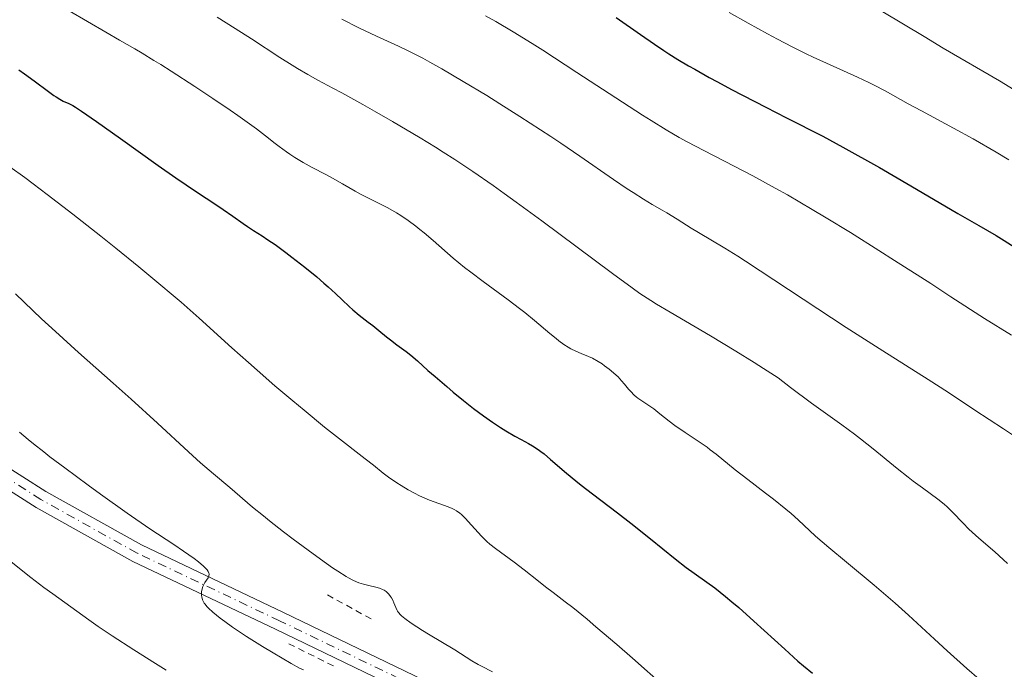
# Model space of a CAD drawing. Units: metres. Extents: x 651182 to 654632, y 4757860 to 4760249.
# Drawn here: x 651794 to 651952, y 4758020 to 4758124 of the extents above; entities that cross this region are included whole.
import ezdxf

# ---------------------------------------------------------------- set-up
doc = ezdxf.new("R2010")
doc.units = ezdxf.units.M
doc.header["$MEASUREMENT"] = 0
doc.linetypes.add('DGN Style 2', pattern=[1.739922, 1.043953, -0.695969])
doc.linetypes.add('DGN Style 4', pattern=[2.785615, 1.391938, -0.695969, 0.00174, -0.695969])
for name, color, linetype, lineweight in [('Carretera', 9, 'Continuous', 0), ('Curva de nivel directora', 30, 'Continuous', 30), ('Curva de nivel intermedia', 30, 'Continuous', 0), ('Eje de carretera', 7, 'DGN Style 4', 0), ('Línea de asfalto', 7, 'Continuous', 13), ('Pontón-alcantarilla (pasos de agua)', 1, 'DGN Style 2', 0)]:
    doc.layers.add(name, color=color, linetype=linetype, lineweight=lineweight)

msp = doc.modelspace()

# ---------------------------------------------------------------- linework, layer by layer
at = {"layer": 'Carretera', "color": 9, "linetype": 'Continuous', "lineweight": 0}
for points in [[(651782.92, 4758057.84, 1307.01), (651797.75, 4758048.4, 1308.5), (651813.14, 4758039.84, 1309.46), (651835.98, 4758029, 1310.08), (651862.96, 4758015.98, 1311.93)], [(651861.64, 4758013.28, 1311.93), (651834.68, 4758026.3, 1310.08), (651811.76, 4758037.18, 1309.46), (651796.21, 4758045.82, 1308.5), (651781.2, 4758055.38, 1307.01)]]:
    msp.add_polyline3d(points, dxfattribs=at)
at = {"layer": 'Curva de nivel directora', "color": 30, "linetype": 'Continuous', "lineweight": 30, "flags": 128}
for points, elevation in [([(651889.44, 4758124.53), (651893.31, 4758121.79), (651895.58, 4758120.23), (651897.06, 4758119.23), (651897.9, 4758118.69), (651899.33, 4758117.79), (651901.04, 4758116.77), (651902.04, 4758116.2), (651904.34, 4758114.9), (651905.67, 4758114.18), (651907.92, 4758112.98), (651913.44, 4758110.1), (651916.79, 4758108.4), (651922.63, 4758105.48), (651925.85, 4758103.71), (651931.71, 4758100.41), (651936.78, 4758097.48), (651944.32, 4758093.05), (651947.67, 4758091.11), (651950.45, 4758089.51), (651951.76, 4758088.73), (651961.74, 4758082.42)], 1350), ([(651793.43, 4758116.13), (651794.34, 4758115.49), (651795.91, 4758114.35), (651798.23, 4758112.61), (651799.07, 4758112), (651799.43, 4758111.76), (651800.05, 4758111.38), (651800.58, 4758111.11), (651801.48, 4758110.72), (651802.12, 4758110.39), (651802.56, 4758110.12), (651803.52, 4758109.5), (651805.94, 4758107.81), (651809.79, 4758105.07), (651815.85, 4758100.73), (651818.65, 4758098.76), (651821.98, 4758096.5), (651825.08, 4758094.47), (651826.27, 4758093.69)], 1325), ([(651826.27, 4758093.69), (651827.8, 4758092.63), (651829.47, 4758091.43), (651830.18, 4758090.94), (651831.14, 4758090.33), (651832.55, 4758089.46), (651833.47, 4758088.84), (651834.6, 4758088.05), (651836.36, 4758086.76), (651837.29, 4758086.06), (651839.38, 4758084.42), (651841.31, 4758082.85), (651842.46, 4758081.87), (651843.15, 4758081.26), (651844.34, 4758080.18), (651845.38, 4758079.19), (651846.51, 4758078.09), (651847.1, 4758077.56), (651848.12, 4758076.74), (651849.59, 4758075.62), (651850.3, 4758075.07), (651851.27, 4758074.28), (651852.5, 4758073.26), (651853.14, 4758072.76), (651854.19, 4758071.98), (651855.67, 4758070.89), (651856.4, 4758070.31), (651857.47, 4758069.39), (651859.18, 4758067.84), (651860.31, 4758066.85), (651862.18, 4758065.25), (651863.22, 4758064.38), (651864.87, 4758063.04), (651866.51, 4758061.75), (651867.31, 4758061.14), (651868.08, 4758060.58), (651869.53, 4758059.56), (651870.85, 4758058.69), (651871.67, 4758058.17), (651873.15, 4758057.31), (651874.13, 4758056.77), (651875.35, 4758056.11), (651875.95, 4758055.76), (651876.86, 4758055.16), (651877.33, 4758054.82), (651877.82, 4758054.44), (651878.89, 4758053.55), (651881.42, 4758051.37), (651882.94, 4758050.11), (651883.78, 4758049.44), (651885.6, 4758048.04), (651889.62, 4758044.98), (651891.75, 4758043.34), (651894.94, 4758040.79), (651898.92, 4758037.58), (651900.68, 4758036.22), (651905.25, 4758032.92), (651907, 4758031.55), (651908, 4758030.71), (651909.1, 4758029.76), (651911.53, 4758027.61), (651916.5, 4758023.08), (651918.62, 4758021.17), (651919.51, 4758020.41), (651920.94, 4758019.23)], 1325)]:
    msp.add_lwpolyline(points, dxfattribs=dict(at, elevation=elevation))
at = {"layer": 'Curva de nivel intermedia', "color": 30, "linetype": 'Continuous', "lineweight": 0, "flags": 128}
for points, elevation in [([(651801.51, 4758125.61), (651807.43, 4758122.16), (651809.63, 4758120.89), (651812.06, 4758119.49), (651813.24, 4758118.81)], 1330), ([(651825.31, 4758124.56), (651826.77, 4758123.66), (651828.18, 4758122.77), (651830.82, 4758121.07), (651835.4, 4758118.08), (651837.33, 4758116.85), (651838.21, 4758116.32), (651839.86, 4758115.36), (651841.49, 4758114.47), (651843.91, 4758113.17), (651845.33, 4758112.4), (651848.69, 4758110.54), (651850.56, 4758109.48), (651853.5, 4758107.8), (651857.9, 4758105.2), (651860.39, 4758103.69), (651861.61, 4758102.92), (651863.47, 4758101.74), (651866.39, 4758099.8), (651869.64, 4758097.55), (651871.43, 4758096.28), (651873.36, 4758094.88), (651877.46, 4758091.87), (651888.84, 4758083.4), (651891.99, 4758081.09), (651893.22, 4758080.22), (651894.96, 4758079.08), (651895.89, 4758078.5), (651898.09, 4758077.19), (651904.55, 4758073.39), (651908.63, 4758070.93), (651911.57, 4758069.1), (651913.09, 4758068.14), (651915.43, 4758066.64), (651917.44, 4758065.1), (651920.8, 4758062.6), (651925.68, 4758059.09), (651927.69, 4758057.61), (651928.7, 4758056.84), (651930.71, 4758055.24), (651934.59, 4758052.08), (651936.34, 4758050.68), (651937.15, 4758050.06), (651938.64, 4758048.97), (651941.11, 4758047.17), (651942.13, 4758046.35), (651942.6, 4758045.94)], 1335), ([(651868.43, 4758124.8), (651870.09, 4758123.86), (651872.84, 4758122.22), (651875.94, 4758120.32), (651877.62, 4758119.25), (651883.11, 4758115.71), (651890.45, 4758110.9), (651893.64, 4758108.84), (651895.03, 4758107.96), (651897.44, 4758106.48), (651899.53, 4758105.27), (651900.84, 4758104.55), (651903.52, 4758103.15), (651908.38, 4758100.67), (651911.4, 4758099.08), (651914.94, 4758097.14), (651916.93, 4758096.02), (651920.91, 4758093.7), (651923.18, 4758092.34), (651927.06, 4758089.97), (651931.6, 4758087.13), (651934.16, 4758085.51), (651939.95, 4758081.79), (651943.2, 4758079.68), (651948.58, 4758076.16), (651952.93, 4758073.5)], 1345), ([(651907.57, 4758125.34), (651910.62, 4758123.62), (651913.75, 4758121.9), (651915.33, 4758121.05), (651917.68, 4758119.83), (651919.97, 4758118.68), (651921.09, 4758118.15), (651924.28, 4758116.69), (651928.18, 4758114.94), (651930.01, 4758114.08), (651930.89, 4758113.64), (651932.64, 4758112.72), (651936.34, 4758110.68), (651938.45, 4758109.52), (651943.59, 4758106.77), (651946.77, 4758105.01), (651950.45, 4758102.88), (651952.5, 4758101.66)], 1355), ([(651932.26, 4758125.43), (651938.89, 4758121.45), (651941.98, 4758119.61), (651951, 4758114.33), (651954.73, 4758112.07)], 1360), ([(651845.32, 4758124.23), (651848.05, 4758122.88), (651850.9, 4758121.54), (651854.43, 4758119.9), (651856.11, 4758119.1), (651858.33, 4758117.97), (651859.5, 4758117.34), (651861.41, 4758116.27), (651864.84, 4758114.26), (651868.61, 4758111.97), (651870.7, 4758110.67), (651873.96, 4758108.61), (651877.27, 4758106.47), (651878.91, 4758105.4), (651880.51, 4758104.33), (651883.58, 4758102.24), (651888.96, 4758098.53), (651891.18, 4758097.03), (651892.14, 4758096.4), (651893.81, 4758095.35), (651895.22, 4758094.51), (651896.83, 4758093.58), (651897.58, 4758093.14), (651899.24, 4758092.12), (651901.48, 4758090.71), (651902.62, 4758090), (651906.85, 4758087.48), (651908.95, 4758086.17), (651910.21, 4758085.37), (651926.39, 4758074.75), (651932.26, 4758070.99), (651939.53, 4758066.38), (651942.79, 4758064.29), (651947.07, 4758061.48), (651951.64, 4758058.45), (651953.43, 4758057.29)], 1340), ([(651813.24, 4758118.81), (651815.15, 4758117.64), (651816.25, 4758116.96), (651817.91, 4758115.9), (651821.69, 4758113.45), (651824.63, 4758111.5), (651827.39, 4758109.62), (651828.63, 4758108.76), (651829.74, 4758107.98), (651831.61, 4758106.62), (651833.09, 4758105.5), (651834.62, 4758104.31), (651835.26, 4758103.81), (651836.42, 4758102.95), (651836.97, 4758102.57), (651837.79, 4758102.03), (651839.1, 4758101.25), (651840.58, 4758100.44), (651842.75, 4758099.3), (651843.84, 4758098.7), (651845.43, 4758097.8), (651847.46, 4758096.64), (651848.43, 4758096.11), (651849.85, 4758095.39), (651851.74, 4758094.45), (651852.72, 4758093.94), (651854.11, 4758093.16), (651854.84, 4758092.71), (651856, 4758091.93), (651857.23, 4758091.02), (651857.89, 4758090.5), (651858.57, 4758089.94), (651860.01, 4758088.7), (651863.25, 4758085.89), (651865.07, 4758084.39), (651866.04, 4758083.64), (651868.04, 4758082.12), (651872.05, 4758079.18), (651873.89, 4758077.8), (651874.73, 4758077.14), (651876.27, 4758075.89), (651878.76, 4758073.78), (651879.76, 4758072.96), (651880.21, 4758072.61), (651881.01, 4758072.03), (651881.71, 4758071.58), (651882.14, 4758071.34), (651882.94, 4758070.94), (651883.81, 4758070.58), (651884.99, 4758070.09), (651885.59, 4758069.8), (651886.53, 4758069.27), (651887.15, 4758068.88), (651887.55, 4758068.61), (651888.3, 4758068.07), (651889.01, 4758067.48), (651889.44, 4758067.08), (651889.72, 4758066.8), (651890.28, 4758066.17), (651890.75, 4758065.63), (651891.41, 4758064.85), (651891.77, 4758064.46), (651892.32, 4758063.89), (651892.62, 4758063.63), (651892.91, 4758063.39), (651893.53, 4758062.94), (651894.81, 4758062.1), (651895.46, 4758061.66), (651896.43, 4758060.9), (651897.94, 4758059.69), (651898.86, 4758059), (651900.51, 4758057.87), (651902.89, 4758056.28), (651904.01, 4758055.5), (651904.53, 4758055.12), (651905.49, 4758054.38), (651908.56, 4758051.9), (651910.56, 4758050.33), (651913.4, 4758048.14), (651914.68, 4758047.15), (651916.69, 4758045.55), (651917.51, 4758044.86), (651918.66, 4758043.84), (651921.45, 4758041.25), (651923.58, 4758039.4), (651926.42, 4758037.04), (651930.86, 4758033.36), (651933.13, 4758031.42), (651934.24, 4758030.45), (651936.38, 4758028.53), (651940.54, 4758024.71), (651942.62, 4758022.8), (651945.76, 4758020), (651947.73, 4758018.27)], 1330), ([(651792.01, 4758100.55), (651794.38, 4758098.83), (651795.72, 4758097.83), (651797.98, 4758096.12), (651802.11, 4758092.93), (651806.6, 4758089.4), (651809.02, 4758087.47), (651812.71, 4758084.5), (651816.27, 4758081.56), (651817.94, 4758080.16), (651819.51, 4758078.81), (651822.4, 4758076.26), (651827.66, 4758071.49), (651830.32, 4758069.1), (651831.72, 4758067.88), (651834.59, 4758065.39), (651837.45, 4758062.97), (651839.28, 4758061.44), (651842.57, 4758058.74), (651845.43, 4758056.47), (651848.1, 4758054.42), (651849.11, 4758053.64), (651850.4, 4758052.61), (651852, 4758051.34), (651852.86, 4758050.7), (651854.15, 4758049.8), (651854.86, 4758049.35), (651855.97, 4758048.69), (651857.12, 4758048.07), (651857.7, 4758047.78), (651858.28, 4758047.52), (651859.43, 4758047.04), (651862.42, 4758045.94), (651863.07, 4758045.67), (651863.36, 4758045.53), (651863.75, 4758045.32), (651864.31, 4758044.93), (651864.59, 4758044.7), (651865.17, 4758044.13), (651866.19, 4758043), (651867.22, 4758041.82), (651867.78, 4758041.23), (651868.66, 4758040.37), (651869.11, 4758039.97), (651870.03, 4758039.23), (651873.03, 4758037.06), (651874.65, 4758035.81), (651876.92, 4758033.99), (651878.08, 4758033.08), (651879.28, 4758032.18), (651881.21, 4758030.71), (651882.43, 4758029.76), (651884.73, 4758027.88), (651886.14, 4758026.7), (651889.51, 4758023.83), (651892.02, 4758021.65), (651897.21, 4758017.06)], 1320), ([(651792.9, 4758080.16), (651797.1, 4758076.15), (651799.31, 4758074.09), (651803.05, 4758070.73), (651808.59, 4758065.81), (651811.46, 4758063.24), (651815.72, 4758059.37), (651820.71, 4758054.79), (651822.65, 4758053.03), (651824.69, 4758051.23), (651827.33, 4758049.03), (651830.99, 4758045.91), (651832.74, 4758044.48), (651833.73, 4758043.68), (651835.96, 4758041.94), (651837.54, 4758040.73), (651840.72, 4758038.37), (651842.89, 4758036.82), (651843.83, 4758036.16), (651844.67, 4758035.6), (651846.03, 4758034.74), (651846.41, 4758034.52), (651847.09, 4758034.16), (651847.69, 4758033.9), (651848.07, 4758033.76), (651848.8, 4758033.54), (651849.66, 4758033.33), (651850.82, 4758033.05), (651851.37, 4758032.88), (651851.88, 4758032.67), (651852.12, 4758032.55), (651852.44, 4758032.34), (651852.73, 4758032.1), (651852.89, 4758031.93), (651853.18, 4758031.55), (651853.31, 4758031.35), (651853.53, 4758030.94), (651853.71, 4758030.53), (651854, 4758029.78), (651854.18, 4758029.38), (651854.27, 4758029.2), (651854.43, 4758028.96), (651854.74, 4758028.61), (651854.94, 4758028.42), (651855.44, 4758028.02), (651856.5, 4758027.25), (651858.3, 4758026.07), (651859.27, 4758025.47), (651863.49, 4758022.98)], 1315), ([(651793.55, 4758057.94), (651794.95, 4758056.76), (651795.81, 4758056.05), (651797.43, 4758054.76), (651798.43, 4758053.98), (651800.82, 4758052.18), (651804.57, 4758049.41), (651806.55, 4758047.98), (651810.86, 4758044.93), (651814.51, 4758042.43), (651818.35, 4758039.88), (651819.9, 4758038.84), (651821.6, 4758037.64), (651822.3, 4758037.12), (651823.13, 4758036.41), (651823.54, 4758036), (651823.69, 4758035.81), (651823.87, 4758035.55), (651823.97, 4758035.31), (651824, 4758035.17), (651824.01, 4758035.07), (651823.99, 4758034.9), (651823.96, 4758034.77), (651823.84, 4758034.53), (651823.3, 4758033.77), (651823.19, 4758033.57), (651823, 4758033.14), (651822.9, 4758032.8), (651822.8, 4758032.27), (651822.79, 4758031.91), (651822.8, 4758031.73), (651822.83, 4758031.47), (651822.95, 4758031.02), (651823.05, 4758030.8), (651823.24, 4758030.47), (651823.36, 4758030.3), (651823.65, 4758029.94), (651823.92, 4758029.66), (651824.59, 4758029.04), (651825.79, 4758028.07)], 1310), ([(651942.6, 4758045.94), (651943.46, 4758045.09), (651945.15, 4758043.31), (651946.08, 4758042.38), (651946.59, 4758041.9), (651947.71, 4758040.91), (651950.24, 4758038.72), (651951.59, 4758037.48), (651952.28, 4758036.82)], 1335), ([(651792.19, 4758037.09), (651795.36, 4758034.61), (651797.47, 4758033.01), (651798.89, 4758031.95), (651801.77, 4758029.86), (651804.71, 4758027.78), (651806.2, 4758026.75), (651808.46, 4758025.22), (651811.89, 4758022.96), (651815.37, 4758020.78), (651817.12, 4758019.72)], 1305), ([(651825.79, 4758028.07), (651826.52, 4758027.52), (651827.77, 4758026.62), (651830, 4758025.13), (651832.57, 4758023.52), (651834.3, 4758022.48), (651837.21, 4758020.78), (651838.56, 4758020.05), (651839.15, 4758019.79)], 1310), ([(651863.49, 4758022.98), (651866.25, 4758021.24), (651867.26, 4758020.64), (651867.8, 4758020.34), (651869.55, 4758019.43)], 1315)]:
    msp.add_lwpolyline(points, dxfattribs=dict(at, elevation=elevation))
at = {"layer": 'Eje de carretera', "color": 7, "linetype": 'DGN Style 4', "lineweight": 0}
msp.add_polyline3d([(651862.3, 4758014.63, 1311.93), (651835.33, 4758027.65, 1310.08), (651812.45, 4758038.51, 1309.46), (651796.98, 4758047.11, 1308.5), (651782.06, 4758056.61, 1307.01)], dxfattribs=at)
at = {"layer": 'Línea de asfalto', "color": 7, "linetype": 'Continuous', "lineweight": 13}
for points in [[(651782.92, 4758057.84, 1307.01), (651797.75, 4758048.4, 1308.5), (651813.14, 4758039.84, 1309.46), (651835.98, 4758029, 1310.08), (651862.96, 4758015.98, 1311.93)], [(651781.2, 4758055.38, 1307.01), (651796.21, 4758045.82, 1308.5), (651811.76, 4758037.18, 1309.46), (651834.68, 4758026.3, 1310.08), (651861.64, 4758013.28, 1311.93), (651884.66, 4758001.84, 1312.83), (651888.82, 4757999.32, 1313.18), (651893.93, 4757995.69, 1313.7), (651902.68, 4757988.68, 1314.65), (651907.19, 4757984.37, 1315.1), (651911.8, 4757979.35, 1315.51), (651915.71, 4757974.49, 1315.82), (651919.63, 4757968.92, 1316.08), (651924.96, 4757959.71, 1316.32), (651933.78, 4757941.92, 1317.07), (651935.9, 4757934.71, 1317.41), (651936.64, 4757929.87, 1317.68), (651936.86, 4757924.88, 1318), (651935.91, 4757914.85, 1318.71), (651934.07, 4757904.08, 1319.27), (651932.34, 4757897.13, 1319.28), (651931.48, 4757894.8, 1319.33), (651929.14, 4757890.41, 1319.46), (651927.59, 4757888.25, 1319.54)]]:
    msp.add_polyline3d(points, dxfattribs=at)
at = {"layer": 'Pontón-alcantarilla (pasos de agua)', "color": 1, "linetype": 'DGN Style 2', "lineweight": 0, "extrusion": (-0.004212, 0.002317, 0.999988), "elevation": 9592.7, "flags": 128}
msp.add_lwpolyline([(651842.78, 4758022.35), (651850.07, 4758018.34)], dxfattribs=at)
at = {"layer": 'Pontón-alcantarilla (pasos de agua)', "color": 1, "linetype": 'DGN Style 2', "lineweight": 0, "extrusion": (0.014635, -0.007298, 0.999866), "elevation": -23875.22, "flags": 128}
msp.add_lwpolyline([(651747.84, 4757976.43), (651755.5, 4757972.61)], dxfattribs=at)

doc.saveas('drawing.dxf')
